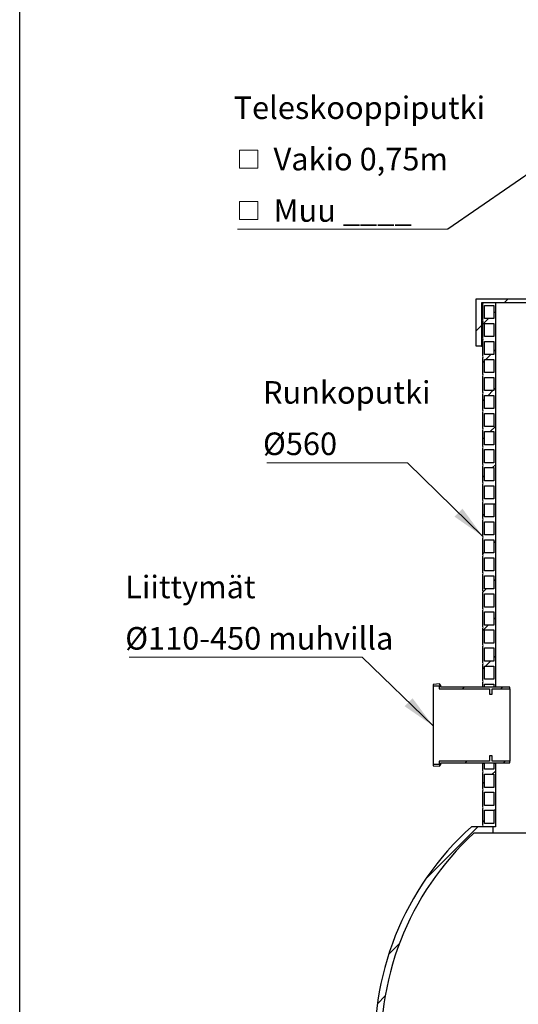
# Model space of a CAD drawing. Units: millimetres. Extents: x 200 to 8200, y 200 to 5740.
# Drawn here: x 200 to 1369, y 2115 to 4425 of the extents above; entities that cross this region are included whole.
import ezdxf

# ---------------------------------------------------------------- set-up
doc = ezdxf.new("R2010")
doc.units = ezdxf.units.MM
doc.header["$LTSCALE"] = 20
doc.styles.add('SLDTEXTSTYLE0', font='calibri.ttf')
doc.styles.get("Standard").update_dxf_attribs({"font": 'arial.ttf'})
doc.dimstyles.new('SLDDIMSTYLE2', dxfattribs={"dimtxt": 0.18, "dimasz": 80, "dimexe": 0, "dimexo": 0.0625, "dimgap": 0, "dimtad": 0, "dimtih": 1, "dimtoh": 1, "dimdec": 0, "dimrnd": 1e-09, "dimzin": 0, "dimdsep": 46, "dimtxsty": 'Standard', "dimsah": 1, "dimcen": 0.09, "dimadec": 0, "dimazin": 0, "dimtfac": 80, "dimtdec": 0, "dimtofl": 0, "dimtmove": 0, "dimatfit": 3, "dimfxl": 1, "dimfrac": 2, "dimtolj": 1, "dimtzin": 0, "dimarcsym": 0})
pattern_1 = [(45, (0, 0), (-44.90128060534577, 44.90128060534577), [])]

# ---------------------------------------------------------------- blocks, each defined once
blk = doc.blocks.new('SW_NOTE_0_1')
at = {"color": 0, "linetype": 'Continuous', "lineweight": 0}
blk.add_line((-545.8759325577917, 0), (0, 0), dxfattribs=at)
at = {"color": 0, "linetype": 'Continuous', "lineweight": 0, "char_height": 52.91666666666666, "attachment_point": 1, "style": 'SLDTEXTSTYLE0'}
for s, insert in [('Liittymät', (-555.4592157670925, 191.3387249253334)), ('Ø110-450 muhvilla', (-555.4592157670925, 70.78317134004253))]:
    blk.add_mtext(s, dxfattribs=dict(at, insert=insert))
blk = doc.blocks.new('SW_NOTE_0_2')
at = {"color": 0, "linetype": 'Continuous', "lineweight": 0}
blk.add_line((-329.8974963857829, 0), (0, 0), dxfattribs=at)
at = {"color": 0, "linetype": 'Continuous', "lineweight": 0, "char_height": 52.91666666666666, "attachment_point": 1, "style": 'SLDTEXTSTYLE0'}
for s, insert in [('Runkoputki', (-339.0046129996181, 191.528774164928)), ('Ø560', (-339.0046129996181, 70.97322057963706))]:
    blk.add_mtext(s, dxfattribs=dict(at, insert=insert))
blk = doc.blocks.new('SW_SYMBOL_MOD_BOX')
at = {"color": 0, "linetype": 'Continuous', "lineweight": 0}
for p, q in [((4000, 4000), (4000, 16000)), ((4000, 16000), (16000, 16000)), ((16000, 16000), (16000, 4000)), ((4000, 4000), (16000, 4000))]:
    blk.add_line(p, q, dxfattribs=at)
blk = doc.blocks.new('SW_NOTE_0_6')
at = {"color": 0, "linetype": 'Continuous', "lineweight": 0}
blk.add_line((-493.3512392475306, 0), (0, 0), dxfattribs=at)
at = {"color": 0, "linetype": 'Continuous', "lineweight": 0, "xscale": 0.003527777777777777, "yscale": 0.003527777777777777, "zscale": 0.003527777777777777}
for p in [(-502.2070690520161, 129.4385598030584), (-502.2070690520161, 8.883006217767498)]:
    blk.add_blockref('SW_SYMBOL_MOD_BOX', p, dxfattribs=at)
at = {"color": 0, "linetype": 'Continuous', "lineweight": 0, "char_height": 52.91666666666666, "attachment_point": 1, "style": 'SLDTEXTSTYLE0'}
for s, insert in [('Teleskooppiputki', (-502.2070690520161, 311.7302244994602)), (' Vakio 0,75m', (-424.6841504700535, 191.1746709141693)), (' Muu ____', (-424.6841504700535, 70.61911732887837))]:
    blk.add_mtext(s, dxfattribs=dict(at, insert=insert))

msp = doc.modelspace()

# ---------------------------------------------------------------- hatches: boundary and pattern name
at = {"linetype": 'Continuous', "lineweight": 18}
h = msp.add_hatch(dxfattribs=at)
h.set_pattern_fill('ANSI34', scale=20, style=0)
h.set_pattern_definition([(45, (0, 0), (-269.4076836320746, 269.4076836320746), []), (45, (89.8026, 0), (-269.4076836320746, 269.4076836320746), []), (45, (179.6052, 0), (-269.4076836320746, 269.4076836320746), []), (45, (269.408, 0), (-269.4076836320746, 269.4076836320746), [])])
h.paths.add_polyline_path([(1270.738772327671, 3770.02466261548), (1270.73877232767, 3659.255431846249), (1283.046464635363, 3659.255431846249), (1283.046464635363, 3760.793893384711), (1470.738772327671, 3760.793893384709), (1470.738772327671, 3768.486201077017), (1459.96954155844, 3768.486201077017), (1459.96954155844, 3786.947739538556), (1470.738772327671, 3786.947739538556), (1470.738772327672, 3794.640047230863), (1447.661849250748, 3794.640047230863), (1416.892618481517, 3770.024662615479)], flags=0)
h = msp.add_hatch(dxfattribs=at)
h.set_pattern_fill('ANSI31', scale=20, style=0)
h.set_pattern_definition(pattern_1)
edge = h.paths.add_edge_path(flags=0)
edge.add_line((1315.354156943049, 2859.544024484441), (1315.354156943056, 3760.793893384711))
edge.add_line((1315.354156943056, 3760.793893384711), (1286.704791429232, 3760.793893384711))
edge.add_arc((1283.241591376278, 3760.697870638287), 3.464530989125447, -33.71592815427152, 1.5882099899441755, ccw=False)
edge.add_line((1286.12338771234, 3758.774793715212), (1286.12338771234, 3720.313255253672))
edge.add_arc((1283.241591376278, 3718.390178330595), 3.464530989125447, -33.71592815427982, 33.71592815429699, ccw=False)
edge.add_line((1286.12338771234, 3716.467101407519), (1286.12338771234, 3678.005562945981))
edge.add_arc((1283.241591376278, 3676.082486022903), 3.464530989125447, -33.715928154286075, 33.715928154303185, ccw=False)
edge.add_line((1286.12338771234, 3674.159409099826), (1286.12338771234, 3635.697870638288))
edge.add_arc((1283.241591376278, 3633.774793715211), 3.464530989125447, -33.715928154277776, 33.71592815429278, ccw=False)
edge.add_line((1286.123387712341, 3631.851716792135), (1286.12338771234, 3593.390178330596))
edge.add_arc((1283.241591376278, 3591.467101407518), 3.464530989125447, -33.71592815428397, 33.71592815429278, ccw=False)
edge.add_line((1286.123387712341, 3589.544024484442), (1286.12338771234, 3551.082486022904))
edge.add_arc((1283.241591376278, 3549.159409099826), 3.464530989125447, -33.71592815428397, 33.71592815429068, ccw=False)
edge.add_line((1286.123387712341, 3547.23633217675), (1286.123387712341, 3508.774793715211))
edge.add_arc((1283.241591376279, 3506.851716792134), 3.464530989125447, -33.715928154277776, 33.715928154294886, ccw=False)
edge.add_line((1286.123387712341, 3504.928639869058), (1286.123387712341, 3466.467101407519))
edge.add_arc((1283.241591376279, 3464.544024484442), 3.464530989125447, -33.715928154290225, 33.715928154294886, ccw=False)
edge.add_line((1286.123387712341, 3462.620947561365), (1286.123387712341, 3424.159409099826))
edge.add_arc((1283.241591376279, 3422.236332176749), 3.464530989125447, -33.71592815427152, 33.715928154294886, ccw=False)
edge.add_line((1286.123387712341, 3420.313255253673), (1286.123387712341, 3381.851716792135))
edge.add_arc((1283.241591376279, 3379.928639869057), 3.464530989125447, -33.715928154286075, 33.715928154301196, ccw=False)
edge.add_line((1286.123387712341, 3378.00556294598), (1286.123387712341, 3339.544024484442))
edge.add_arc((1283.24159137628, 3337.620947561365), 3.464530989125447, -33.71592815428397, 33.71592815429278, ccw=False)
edge.add_line((1286.123387712342, 3335.697870638288), (1286.123387712341, 3297.236332176749))
edge.add_arc((1283.24159137628, 3295.313255253672), 3.464530989125447, -33.715928154277776, 33.71592815429278, ccw=False)
edge.add_line((1286.123387712342, 3293.390178330596), (1286.123387712341, 3254.928639869057))
edge.add_arc((1283.24159137628, 3253.00556294598), 3.464530989125447, -33.71592815428397, 33.71592815429278, ccw=False)
edge.add_line((1286.123387712342, 3251.082486022904), (1286.123387712342, 3212.620947561365))
edge.add_arc((1283.24159137628, 3210.697870638287), 3.464530989125447, -33.71592815427152, 33.715928154303185, ccw=False)
edge.add_line((1286.123387712342, 3208.774793715211), (1286.123387712342, 3170.313255253673))
edge.add_arc((1283.24159137628, 3168.390178330596), 3.464530989125447, -33.71592815429449, 33.715928154294886, ccw=False)
edge.add_line((1286.123387712342, 3166.467101407518), (1286.123387712342, 3128.00556294598))
edge.add_arc((1283.24159137628, 3126.082486022903), 3.464530989125447, -33.71592815427982, 33.715928154294886, ccw=False)
edge.add_line((1286.123387712342, 3124.159409099827), (1286.123387712342, 3085.697870638287))
edge.add_arc((1283.24159137628, 3083.77479371521), 3.464530989125447, -33.71592815427363, 33.71592815429278, ccw=False)
edge.add_line((1286.123387712342, 3081.851716792135), (1286.123387712342, 3043.390178330596))
edge.add_arc((1283.241591376281, 3041.467101407518), 3.464530989125447, -33.715928154286075, 33.715928154301196, ccw=False)
edge.add_line((1286.123387712343, 3039.544024484442), (1286.123387712342, 3001.082486022904))
edge.add_arc((1283.241591376281, 2999.159409099826), 3.464530989125447, -33.715928154286075, 33.715928154294886, ccw=False)
edge.add_line((1286.123387712343, 2997.23633217675), (1286.123387712342, 2958.774793715211))
edge.add_arc((1283.241591376281, 2956.851716792134), 3.464530989125447, -33.715928154277776, 33.715928154294886, ccw=False)
edge.add_line((1286.123387712343, 2954.928639869057), (1286.123387712343, 2916.467101407519))
edge.add_arc((1283.241591376281, 2914.544024484442), 3.464530989125447, -33.71592815428397, 33.71592815429068, ccw=False)
edge.add_line((1286.123387712343, 2912.620947561365), (1286.123387712343, 2874.159409099827))
edge.add_arc((1283.241591376281, 2872.23633217675), 3.464530989125447, -33.71592815428818, 33.715928154294886, ccw=False)
edge.add_line((1286.123387712343, 2870.313255253673), (1286.123387712343, 2859.544024484441))
edge.add_line((1286.123387712343, 2859.544024484441), (1289.969541558497, 2859.544024484441))
edge.add_line((1289.969541558497, 2859.544024484441), (1289.969541558497, 2866.467101407519))
edge.add_line((1289.969541558497, 2866.467101407519), (1311.508003096959, 2866.467101407519))
edge.add_line((1311.508003096959, 2866.467101407519), (1311.508003096958, 2859.544024484441))
edge.add_line((1311.508003096958, 2859.544024484441), (1315.354156943049, 2859.544024484441))
h.paths.add_polyline_path([(1311.508003096955, 3724.159409099826), (1289.969541558494, 3724.159409099826), (1289.969541558494, 3754.928639869057), (1311.508003096956, 3754.928639869057)], flags=0)
h.paths.add_polyline_path([(1311.508003096956, 3681.851716792134), (1289.969541558494, 3681.851716792134), (1289.969541558494, 3712.620947561365), (1311.508003096956, 3712.620947561365)], flags=0)
h.paths.add_polyline_path([(1311.508003096956, 3639.544024484442), (1289.969541558494, 3639.544024484442), (1289.969541558494, 3670.313255253673), (1311.508003096956, 3670.313255253673)], flags=0)
h.paths.add_polyline_path([(1311.508003096956, 3597.236332176749), (1289.969541558494, 3597.236332176749), (1289.969541558494, 3628.00556294598), (1311.508003096956, 3628.00556294598)], flags=0)
h.paths.add_polyline_path([(1311.508003096956, 3554.928639869057), (1289.969541558494, 3554.928639869057), (1289.969541558494, 3585.697870638288), (1311.508003096956, 3585.697870638288)], flags=0)
h.paths.add_polyline_path([(1311.508003096956, 3512.620947561365), (1289.969541558494, 3512.620947561365), (1289.969541558495, 3543.390178330596), (1311.508003096956, 3543.390178330596)], flags=0)
h.paths.add_polyline_path([(1311.508003096956, 3470.313255253672), (1289.969541558495, 3470.313255253672), (1289.969541558495, 3501.082486022903), (1311.508003096956, 3501.082486022903)], flags=0)
h.paths.add_polyline_path([(1311.508003096956, 3428.00556294598), (1289.969541558495, 3428.00556294598), (1289.969541558495, 3458.774793715211), (1311.508003096956, 3458.774793715211)], flags=0)
h.paths.add_polyline_path([(1311.508003096956, 3385.697870638288), (1289.969541558495, 3385.697870638288), (1289.969541558495, 3416.467101407519), (1311.508003096957, 3416.467101407519)], flags=0)
h.paths.add_polyline_path([(1311.508003096957, 3343.390178330595), (1289.969541558495, 3343.390178330595), (1289.969541558495, 3374.159409099826), (1311.508003096957, 3374.159409099826)], flags=0)
h.paths.add_polyline_path([(1311.508003096957, 3301.082486022903), (1289.969541558495, 3301.082486022903), (1289.969541558496, 3331.851716792134), (1311.508003096957, 3331.851716792134)], flags=0)
h.paths.add_polyline_path([(1311.508003096957, 3258.774793715211), (1289.969541558496, 3258.774793715211), (1289.969541558496, 3289.544024484442), (1311.508003096957, 3289.544024484442)], flags=0)
h.paths.add_polyline_path([(1311.508003096957, 3216.467101407518), (1289.969541558496, 3216.467101407518), (1289.969541558496, 3247.236332176749), (1311.508003096957, 3247.236332176749)], flags=0)
h.paths.add_polyline_path([(1311.508003096957, 3174.159409099826), (1289.969541558496, 3174.159409099826), (1289.969541558496, 3204.928639869057), (1311.508003096957, 3204.928639869057)], flags=0)
h.paths.add_polyline_path([(1311.508003096957, 3131.851716792135), (1289.969541558496, 3131.851716792135), (1289.969541558496, 3162.620947561365), (1311.508003096958, 3162.620947561365)], flags=0)
h.paths.add_polyline_path([(1311.508003096958, 3089.544024484441), (1289.969541558496, 3089.544024484442), (1289.969541558496, 3120.313255253673), (1311.508003096958, 3120.313255253672)], flags=0)
h.paths.add_polyline_path([(1311.508003096958, 3047.236332176749), (1289.969541558496, 3047.236332176749), (1289.969541558496, 3078.00556294598), (1311.508003096958, 3078.00556294598)], flags=0)
h.paths.add_polyline_path([(1311.508003096958, 3004.928639869057), (1289.969541558496, 3004.928639869058), (1289.969541558496, 3035.697870638288), (1311.508003096958, 3035.697870638288)], flags=0)
h.paths.add_polyline_path([(1311.508003096958, 2962.620947561365), (1289.969541558496, 2962.620947561365), (1289.969541558497, 2993.390178330596), (1311.508003096958, 2993.390178330595)], flags=0)
h.paths.add_polyline_path([(1311.508003096958, 2920.313255253673), (1289.969541558497, 2920.313255253673), (1289.969541558497, 2951.082486022904), (1311.508003096958, 2951.082486022904)], flags=0)
h.paths.add_polyline_path([(1311.508003096958, 2878.00556294598), (1289.969541558497, 2878.005562945981), (1289.969541558497, 2908.774793715211), (1311.508003096958, 2908.774793715211)], flags=0)
h = msp.add_hatch(dxfattribs=at)
h.set_pattern_fill('ANSI31', scale=20, style=0)
h.set_pattern_definition(pattern_1)
h.paths.add_polyline_path([(1169.464849212133, 2862.620947561365), (1183.311003058287, 2862.620947561365), (1183.311003058287, 2855.120947561365), (1301.772541519825, 2855.120947561364), (1301.772541519825, 2842.813255253672), (1307.926387673671, 2842.813255253672), (1307.926387673671, 2855.120947561364), (1349.464849212133, 2855.120947561364), (1349.464849212133, 2858.967101407518), (1187.15715690444, 2858.967101407519), (1187.15715690444, 2863.582486022904), (1184.849464596748, 2863.582486022904), (1184.849464596748, 2866.659409099827), (1169.464849212133, 2865.697870638288)], flags=0)
h = msp.add_hatch(dxfattribs=at)
h.set_pattern_fill('ANSI31', scale=20, style=0)
h.set_pattern_definition(pattern_1)
h.paths.add_polyline_path([(1301.772541519824, 2685.50556294598), (1183.311003058285, 2685.505562945981), (1183.311003058285, 2678.005562945981), (1169.464849212131, 2678.005562945981), (1169.464849212131, 2674.928639869057), (1184.849464596747, 2673.967101407519), (1184.849464596747, 2677.044024484442), (1187.157156904439, 2677.044024484442), (1187.157156904439, 2681.659409099827), (1349.464849212132, 2681.659409099826), (1349.464849212132, 2685.505562945979), (1307.92638767367, 2685.50556294598), (1307.92638767367, 2697.813255253672), (1301.772541519824, 2697.813255253672)], flags=0)
h = msp.add_hatch(dxfattribs=at)
h.set_pattern_fill('ANSI31', scale=20, style=0)
h.set_pattern_definition(pattern_1)
edge = h.paths.add_edge_path(flags=0)
edge.add_line((1286.123387712344, 2658.774793715212), (1286.123387712343, 2620.313255253672))
edge.add_arc((1283.241591376282, 2618.390178330595), 3.464530989125447, -33.715928154290225, 33.715928154294886, ccw=False)
edge.add_line((1286.123387712344, 2616.467101407518), (1286.123387712343, 2578.005562945981))
edge.add_arc((1283.241591376282, 2576.082486022903), 3.464530989125637, -33.715928154277776, 33.7159281543116, ccw=False)
edge.add_line((1286.123387712345, 2574.159409099826), (1286.123387712344, 2535.697870638289))
edge.add_arc((1283.241591376282, 2533.77479371521), 3.464530989125637, -33.715928154277776, 33.7159281543116, ccw=False)
edge.add_line((1286.123387712345, 2531.851716792134), (1315.354156943114, 2531.851716792134))
edge.add_line((1315.354156943114, 2531.851716792134), (1315.354156943048, 2681.082486022903))
edge.add_line((1315.354156943048, 2681.082486022903), (1311.508003096959, 2681.082486022903))
edge.add_line((1311.508003096959, 2681.082486022903), (1311.508003096959, 2666.467101407519))
edge.add_line((1311.508003096959, 2666.467101407519), (1289.969541558497, 2666.467101407519))
edge.add_line((1289.969541558497, 2666.467101407519), (1289.969541558498, 2681.082486022903))
edge.add_line((1289.969541558498, 2681.082486022903), (1286.123387712343, 2681.082486022903))
edge.add_line((1286.123387712343, 2681.082486022903), (1286.123387712343, 2662.620947561365))
edge.add_arc((1283.241591376282, 2660.697870638288), 3.464530989125447, -33.71592815428397, 33.715928154294886, ccw=False)
h.paths.add_polyline_path([(1311.50800309696, 2539.544024484441), (1289.969541558498, 2539.544024484441), (1289.969541558498, 2570.313255253674), (1311.50800309696, 2570.313255253673)], flags=0)
h.paths.add_polyline_path([(1311.508003096959, 2581.851716792134), (1289.969541558498, 2581.851716792134), (1289.969541558498, 2612.620947561365), (1311.50800309696, 2612.620947561364)], flags=0)
h.paths.add_polyline_path([(1311.508003096959, 2624.159409099826), (1289.969541558498, 2624.159409099826), (1289.969541558498, 2654.928639869056), (1311.50800309696, 2654.928639869056)], flags=0)
h = msp.add_hatch(dxfattribs=at)
h.set_pattern_fill('ANSI31', scale=20, style=0)
h.set_pattern_definition(pattern_1)
edge = h.paths.add_edge_path(flags=0)
edge.add_line((2070.738772327655, 1454.586862410221), (2070.738772327654, 1338.005562945975))
edge.add_line((2070.738772327654, 1338.005562945975), (1955.354156943039, 1338.005562945976))
edge.add_line((1955.354156943039, 1338.005562945976), (1955.354156943039, 1397.316288087466))
edge.add_arc((1716.892618481505, 2022.620947561362), 669.2307692307692, 249.12552139177302, 290.87447860822624, ccw=False)
edge.add_line((1478.431080019962, 1397.316288087469), (1478.431080019962, 1338.005562945979))
edge.add_line((1478.431080019962, 1338.005562945979), (1363.046464635347, 1338.00556294598))
edge.add_line((1363.046464635347, 1338.00556294598), (1363.046464635347, 1454.586862410226))
edge.add_arc((1716.892618481505, 2022.620947561362), 669.2307692307692, 132.4445315831975, 238.0799336688635, ccw=False)
edge.add_line((1265.244748103968, 2516.467101407519), (1310.078798296369, 2516.467101407518))
edge.add_line((1310.078798296369, 2516.467101407518), (1310.078798296369, 2531.851716792134))
edge.add_line((1310.078798296369, 2531.851716792134), (1259.309567527138, 2531.851716792135))
edge.add_arc((1716.892618481505, 2022.620947561362), 684.6153846153845, 131.9421349929303, 237.3622421772861)
edge.add_line((1347.661849250732, 1446.108273021311), (1347.661849250731, 1322.620947561365))
edge.add_line((1347.661849250731, 1322.620947561365), (1493.815695404577, 1322.620947561363))
edge.add_line((1493.815695404577, 1322.620947561363), (1493.815695404578, 1375.369133162513))
edge.add_arc((1716.892618481505, 2022.620947561362), 684.6153846153845, 250.9833626807485, 289.0166373192523)
edge.add_line((1939.969541558424, 1375.36913316251), (1939.969541558423, 1322.62094756136))
edge.add_line((1939.969541558423, 1322.62094756136), (2086.12338771227, 1322.620947561359))
edge.add_line((2086.12338771227, 1322.620947561359), (2086.12338771227, 1446.108273021306))
edge.add_arc((1716.892618481505, 2022.620947561362), 684.6153846153845, 302.6377578227147, 408.0578650070697)
edge.add_line((2174.475669435879, 2531.851716792128), (2123.706438666648, 2531.851716792128))
edge.add_line((2123.706438666648, 2531.851716792128), (2123.706438666648, 2516.467101407513))
edge.add_line((2123.706438666648, 2516.467101407513), (2168.54048885905, 2516.467101407512))
edge.add_arc((1716.892618481505, 2022.620947561362), 669.2307692307692, -58.07993366886518, 47.555468416800124, ccw=False)

# ---------------------------------------------------------------- linework, layer by layer
at = {"color": 7, "linetype": 'Continuous', "lineweight": 25}
for p, q in [((200, 200), (200, 5740)), ((1270.738772327657, 3770.024662615475), (1416.892618481503, 3770.024662615475)), ((1270.738772327657, 3659.255431846244), (1270.738772327657, 3770.024662615475)), ((1283.046464635349, 3760.793893384706), (1283.046464635349, 3659.255431846244)), ((1470.738772327657, 3760.793893384706), (1283.046464635349, 3760.793893384706)), ((1286.123387712326, 3720.313255253667), (1286.123387712326, 3758.774793715206)), ((1315.354156943042, 3760.793893384706), (1286.704791429218, 3760.793893384706)), ((1289.96954155848, 3754.928639869052), (1311.508003096941, 3754.928639869052)), ((1289.96954155848, 3724.159409099821), (1289.96954155848, 3754.928639869052)), ((1311.508003096941, 3754.928639869052), (1311.508003096941, 3724.159409099821)), ((1315.354156943042, 3760.793893384706), (1315.354156943042, 2859.544024484436)), ((1311.508003096941, 3724.159409099821), (1289.96954155848, 3724.159409099821)), ((1286.123387712326, 3678.005562945975), (1286.123387712326, 3716.467101407513)), ((1289.96954155848, 3712.62094756136), (1311.508003096942, 3712.62094756136)), ((1289.969541558481, 3681.851716792129), (1289.96954155848, 3712.62094756136)), ((1311.508003096942, 3712.62094756136), (1311.508003096942, 3681.851716792129)), ((1286.123387712327, 3635.697870638283), (1286.123387712327, 3674.159409099821)), ((1311.508003096942, 3681.851716792129), (1289.969541558481, 3681.851716792129)), ((1283.046464635349, 3659.255431846244), (1270.738772327657, 3659.255431846244)), ((1283.046464635349, 3659.255431846244), (1286.123387712327, 3659.255431846244)), ((1289.969541558481, 3670.313255253668), (1311.508003096942, 3670.313255253668)), ((1289.969541558481, 3639.544024484437), (1289.969541558481, 3670.313255253668)), ((1311.508003096942, 3670.313255253668), (1311.508003096942, 3639.544024484437)), ((1286.123387712327, 3593.390178330591), (1286.123387712327, 3631.85171679213)), ((1311.508003096942, 3639.544024484437), (1289.969541558481, 3639.544024484437)), ((1289.969541558481, 3628.005562945975), (1311.508003096943, 3628.005562945975)), ((1289.969541558481, 3597.236332176744), (1289.969541558481, 3628.005562945975)), ((1311.508003096943, 3628.005562945975), (1311.508003096943, 3597.236332176744)), ((1286.123387712328, 3551.082486022899), (1286.123387712328, 3589.544024484437)), ((1311.508003096943, 3597.236332176744), (1289.969541558481, 3597.236332176744)), ((1289.969541558482, 3585.697870638283), (1311.508003096943, 3585.697870638283)), ((1289.969541558482, 3554.928639869052), (1289.969541558482, 3585.697870638283)), ((1311.508003096943, 3585.697870638283), (1311.508003096943, 3554.928639869052)), ((1286.123387712328, 3508.774793715206), (1286.123387712328, 3547.236332176745)), ((1311.508003096943, 3554.928639869052), (1289.969541558482, 3554.928639869052)), ((1289.969541558482, 3543.390178330591), (1311.508003096944, 3543.390178330591)), ((1289.969541558482, 3512.62094756136), (1289.969541558482, 3543.390178330591)), ((1311.508003096944, 3543.390178330591), (1311.508003096944, 3512.62094756136)), ((1311.508003096944, 3512.62094756136), (1289.969541558482, 3512.62094756136)), ((1286.123387712329, 3466.467101407513), (1286.123387712329, 3504.928639869053)), ((1289.969541558482, 3501.082486022898), (1311.508003096944, 3501.082486022898)), ((1289.969541558483, 3470.313255253667), (1289.969541558482, 3501.082486022898)), ((1311.508003096944, 3501.082486022898), (1311.508003096944, 3470.313255253667)), ((1311.508003096944, 3470.313255253667), (1289.969541558483, 3470.313255253667)), ((1286.123387712329, 3424.159409099821), (1286.123387712329, 3462.62094756136)), ((1289.969541558483, 3458.774793715206), (1311.508003096945, 3458.774793715206)), ((1289.969541558483, 3428.005562945975), (1289.969541558483, 3458.774793715206)), ((1311.508003096945, 3458.774793715206), (1311.508003096945, 3428.005562945975)), ((1286.12338771233, 3381.851716792129), (1286.12338771233, 3420.313255253668)), ((1311.508003096945, 3428.005562945975), (1289.969541558483, 3428.005562945975)), ((1289.969541558483, 3416.467101407514), (1311.508003096945, 3416.467101407514)), ((1289.969541558484, 3385.697870638283), (1289.969541558483, 3416.467101407514)), ((1311.508003096945, 3416.467101407514), (1311.508003096945, 3385.697870638283)), ((1286.12338771233, 3339.544024484437), (1286.12338771233, 3378.005562945975)), ((1311.508003096945, 3385.697870638283), (1289.969541558484, 3385.697870638283)), ((1289.969541558484, 3374.159409099821), (1311.508003096946, 3374.159409099821)), ((1289.969541558484, 3343.39017833059), (1289.969541558484, 3374.159409099821)), ((1311.508003096946, 3374.159409099821), (1311.508003096946, 3343.39017833059)), ((1286.12338771233, 3297.236332176744), (1286.12338771233, 3335.697870638283)), ((1311.508003096946, 3343.39017833059), (1289.969541558484, 3343.39017833059)), ((1289.969541558484, 3331.851716792129), (1311.508003096946, 3331.851716792129)), ((1289.969541558484, 3301.082486022898), (1289.969541558484, 3331.851716792129)), ((1311.508003096946, 3331.851716792129), (1311.508003096946, 3301.082486022898)), ((1286.123387712331, 3254.928639869052), (1286.123387712331, 3293.390178330591)), ((1311.508003096946, 3301.082486022898), (1289.969541558484, 3301.082486022898)), ((1289.969541558485, 3289.544024484437), (1311.508003096946, 3289.544024484437)), ((1289.969541558485, 3258.774793715206), (1289.969541558485, 3289.544024484437)), ((1311.508003096946, 3289.544024484437), (1311.508003096946, 3258.774793715206)), ((1311.508003096946, 3258.774793715206), (1289.969541558485, 3258.774793715206)), ((1286.123387712331, 3212.620947561359), (1286.123387712331, 3251.082486022899)), ((1289.969541558485, 3247.236332176744), (1311.508003096947, 3247.236332176744)), ((1289.969541558485, 3216.467101407513), (1289.969541558485, 3247.236332176744)), ((1311.508003096947, 3247.236332176744), (1311.508003096947, 3216.467101407513)), ((1311.508003096947, 3216.467101407513), (1289.969541558485, 3216.467101407513)), ((1286.123387712332, 3170.313255253667), (1286.123387712332, 3208.774793715206)), ((1289.969541558486, 3204.928639869052), (1311.508003096947, 3204.928639869052)), ((1289.969541558486, 3174.159409099821), (1289.969541558486, 3204.928639869052)), ((1311.508003096947, 3204.928639869052), (1311.508003096947, 3174.159409099821)), ((1286.123387712332, 3128.005562945975), (1286.123387712332, 3166.467101407513)), ((1311.508003096947, 3174.159409099821), (1289.969541558486, 3174.159409099821)), ((1289.969541558486, 3162.62094756136), (1311.508003096948, 3162.62094756136)), ((1289.969541558486, 3131.851716792129), (1289.969541558486, 3162.62094756136)), ((1311.508003096948, 3162.62094756136), (1311.508003096948, 3131.851716792129)), ((1286.123387712333, 3085.697870638282), (1286.123387712333, 3124.159409099821)), ((1311.508003096948, 3131.851716792129), (1289.969541558486, 3131.851716792129)), ((1289.969541558487, 3120.313255253667), (1311.508003096948, 3120.313255253667)), ((1289.969541558487, 3089.544024484436), (1289.969541558487, 3120.313255253667)), ((1311.508003096948, 3120.313255253667), (1311.508003096948, 3089.544024484436)), ((1286.123387712333, 3043.390178330591), (1286.123387712333, 3081.851716792129)), ((1311.508003096948, 3089.544024484436), (1289.969541558487, 3089.544024484436)), ((1289.969541558487, 3078.005562945975), (1311.508003096949, 3078.005562945975)), ((1289.969541558487, 3047.236332176744), (1289.969541558487, 3078.005562945975)), ((1311.508003096949, 3078.005562945975), (1311.508003096949, 3047.236332176744)), ((1286.123387712333, 3001.082486022899), (1286.123387712333, 3039.544024484437)), ((1311.508003096949, 3047.236332176744), (1289.969541558487, 3047.236332176744)), ((1289.969541558487, 3035.697870638283), (1311.508003096949, 3035.697870638283)), ((1289.969541558487, 3004.928639869052), (1289.969541558487, 3035.697870638283)), ((1311.508003096949, 3035.697870638283), (1311.508003096949, 3004.928639869052)), ((1311.508003096949, 3004.928639869052), (1289.969541558487, 3004.928639869052)), ((1286.123387712334, 2958.774793715205), (1286.123387712334, 2997.236332176745)), ((1289.969541558488, 2993.39017833059), (1311.50800309695, 2993.39017833059)), ((1289.969541558488, 2962.620947561359), (1289.969541558488, 2993.39017833059)), ((1311.50800309695, 2993.39017833059), (1311.50800309695, 2962.620947561359)), ((1311.50800309695, 2962.620947561359), (1289.969541558488, 2962.620947561359)), ((1286.123387712335, 2916.467101407513), (1286.123387712335, 2954.928639869051)), ((1289.969541558488, 2951.082486022898), (1311.50800309695, 2951.082486022898)), ((1289.969541558488, 2920.313255253667), (1289.969541558488, 2951.082486022898)), ((1311.50800309695, 2951.082486022898), (1311.50800309695, 2920.313255253667)), ((1286.123387712335, 2874.159409099821), (1286.123387712335, 2912.62094756136)), ((1311.50800309695, 2920.313255253667), (1289.969541558488, 2920.313255253667)), ((1289.969541558489, 2908.774793715206), (1311.50800309695, 2908.774793715206)), ((1289.969541558489, 2878.005562945975), (1289.969541558489, 2908.774793715206)), ((1311.50800309695, 2908.774793715206), (1311.50800309695, 2878.005562945975)), ((1184.849464596741, 2866.659409099821), (1169.464849212125, 2865.697870638282)), ((1169.464849212125, 2865.697870638282), (1169.464849212125, 2862.62094756136)), ((1184.849464596741, 2863.582486022898), (1184.849464596741, 2866.659409099821)), ((1286.123387712335, 2859.544024484436), (1286.123387712335, 2870.313255253668)), ((1311.50800309695, 2878.005562945975), (1289.969541558489, 2878.005562945975)), ((1289.969541558489, 2859.544024484436), (1289.969541558489, 2866.467101407514)), ((1289.969541558489, 2866.467101407514), (1311.508003096951, 2866.467101407514)), ((1311.508003096951, 2866.467101407514), (1311.508003096951, 2859.544024484436)), ((1169.464849212125, 2862.62094756136), (1183.311003058279, 2862.62094756136)), ((1169.464849212125, 2862.62094756136), (1169.464849212125, 2678.005562945975)), ((1183.311003058279, 2862.62094756136), (1183.311003058279, 2855.120947561359)), ((1183.311003058279, 2855.120947561359), (1301.772541519817, 2855.120947561359)), ((1187.157156904433, 2863.582486022898), (1184.849464596741, 2863.582486022898)), ((1187.157156904433, 2858.967101407513), (1187.157156904433, 2863.582486022898)), ((1349.464849212125, 2858.967101407513), (1187.157156904433, 2858.967101407513)), ((1289.969541558489, 2859.544024484436), (1286.123387712335, 2859.544024484436)), ((1301.772541519817, 2855.120947561359), (1301.772541519817, 2842.813255253667)), ((1301.772541519817, 2842.813255253667), (1307.926387673664, 2842.813255253667)), ((1307.926387673664, 2855.120947561359), (1349.464849212125, 2855.120947561359)), ((1307.926387673664, 2842.813255253667), (1307.926387673664, 2855.120947561359)), ((1315.354156943042, 2859.544024484436), (1311.508003096951, 2859.544024484436)), ((1349.464849212125, 2855.120947561359), (1349.464849212125, 2858.967101407513)), ((1349.464849212125, 2855.120947561359), (1349.464849212125, 2685.505562945974)), ((1301.772541519817, 2685.505562945974), (1183.311003058279, 2685.505562945974)), ((1183.311003058279, 2685.505562945974), (1183.311003058279, 2678.005562945975)), ((1187.157156904433, 2681.659409099821), (1349.464849212125, 2681.659409099821)), ((1187.157156904433, 2677.044024484436), (1187.157156904433, 2681.659409099821)), ((1286.123387712337, 2681.082486022898), (1289.969541558491, 2681.082486022898)), ((1286.123387712337, 2662.62094756136), (1286.123387712337, 2681.082486022898)), ((1289.969541558491, 2666.467101407514), (1289.969541558491, 2681.082486022898)), ((1301.772541519817, 2697.813255253667), (1301.772541519817, 2685.505562945974)), ((1307.926387673664, 2697.813255253667), (1301.772541519817, 2697.813255253667)), ((1307.926387673664, 2685.505562945974), (1307.926387673664, 2697.813255253667)), ((1349.464849212125, 2685.505562945974), (1307.926387673664, 2685.505562945974)), ((1311.508003096953, 2681.082486022898), (1315.354156943042, 2681.082486022898)), ((1311.508003096953, 2681.082486022898), (1311.508003096953, 2666.467101407514)), ((1315.354156943042, 2681.082486022898), (1315.354156943108, 2531.851716792129)), ((1349.464849212125, 2681.659409099821), (1349.464849212125, 2685.505562945974)), ((1183.311003058279, 2678.005562945975), (1169.464849212125, 2678.005562945975)), ((1169.464849212125, 2678.005562945975), (1169.464849212125, 2674.928639869051)), ((1169.464849212125, 2674.928639869051), (1184.849464596741, 2673.967101407513)), ((1184.849464596741, 2677.044024484436), (1187.157156904433, 2677.044024484436)), ((1184.849464596741, 2673.967101407513), (1184.849464596741, 2677.044024484436)), ((1286.123387712338, 2620.313255253667), (1286.123387712338, 2658.774793715206)), ((1311.508003096953, 2666.467101407514), (1289.969541558491, 2666.467101407514)), ((1289.969541558491, 2654.928639869051), (1311.508003096953, 2654.928639869051)), ((1289.969541558492, 2624.159409099821), (1289.969541558491, 2654.928639869051)), ((1311.508003096953, 2654.928639869051), (1311.508003096953, 2624.159409099821)), ((1286.123387712338, 2578.005562945975), (1286.123387712338, 2616.467101407513)), ((1311.508003096953, 2624.159409099821), (1289.969541558492, 2624.159409099821)), ((1289.969541558492, 2612.620947561359), (1311.508003096953, 2612.620947561359)), ((1289.969541558492, 2581.851716792129), (1289.969541558492, 2612.620947561359)), ((1311.508003096953, 2612.620947561359), (1311.508003096953, 2581.851716792129)), ((1286.123387712338, 2535.697870638283), (1286.123387712339, 2574.159409099821)), ((1311.508003096953, 2581.851716792129), (1289.969541558492, 2581.851716792129)), ((1289.969541558492, 2570.313255253668), (1311.508003096954, 2570.313255253668)), ((1289.969541558492, 2539.544024484436), (1289.969541558492, 2570.313255253668)), ((1311.508003096954, 2570.313255253668), (1311.508003096954, 2539.544024484436)), ((1310.078798296364, 2531.851716792129), (1259.309567527133, 2531.851716792129)), ((1315.354156943108, 2531.851716792129), (1286.123387712339, 2531.851716792129)), ((1311.508003096954, 2539.544024484436), (1289.969541558492, 2539.544024484436)), ((1310.078798296364, 2516.467101407513), (1310.078798296364, 2531.851716792129)), ((1310.078798296364, 2516.467101407513), (1265.244748103963, 2516.467101407513)), ((1747.617219073454, 2516.467101407513), (1310.078798296364, 2516.467101407513))]:
    msp.add_line(p, q, dxfattribs=at)
for centre, radius, start, end in [((1283.241591376264, 3760.697870638282), 3.464530989125433, 326.2840718457197, 1.588209989945044), ((1283.241591376265, 3718.39017833059), 3.464530989125285, 326.2840718457134, 33.7159281542978), ((1283.241591376265, 3676.082486022898), 3.464530989125285, 326.2840718457134, 33.7159281542978), ((1283.241591376265, 3633.774793715206), 3.464530989125348, 326.2840718457218, 33.71592815429571), ((1283.241591376266, 3591.467101407513), 3.464530989125663, 326.2840718457176, 33.71592815429571), ((1283.241591376266, 3549.159409099821), 3.464530989125348, 326.2840718457134, 33.71592815429571), ((1283.241591376267, 3506.851716792129), 3.4645309891256, 326.2840718457302, 33.71592815430197), ((1283.241591376267, 3464.544024484436), 3.464530989125537, 326.2840718457155, 33.71592815429363), ((1283.241591376268, 3422.236332176744), 3.464530989125159, 326.2840718457197, 33.7159281542978), ((1283.241591376268, 3379.928639869052), 3.464530989125663, 326.2840718457176, 33.71592815429571), ((1283.241591376268, 3337.62094756136), 3.464530989125537, 326.2840718457155, 33.71592815429363), ((1283.241591376269, 3295.313255253667), 3.464530989125159, 326.2840718457176, 33.7159281542978), ((1283.241591376269, 3253.005562945975), 3.464530989125411, 326.2840718457218, 33.71592815430406), ((1283.24159137627, 3210.697870638282), 3.464530989125537, 326.2840718457239, 33.71592815429363), ((1283.24159137627, 3168.39017833059), 3.464530989125474, 326.2840718457155, 33.71592815429571), ((1283.241591376271, 3126.082486022898), 3.464530989125474, 326.2840718457155, 33.71592815429571), ((1283.241591376271, 3083.774793715205), 3.464530989125537, 326.2840718457239, 33.71592815429363), ((1283.241591376272, 3041.467101407513), 3.464530989125348, 326.2840718457134, 33.71592815429571), ((1283.241591376272, 2999.159409099821), 3.464530989125411, 326.2840718457218, 33.71592815430406), ((1283.241591376272, 2956.851716792128), 3.464530989125663, 326.2840718457176, 33.71592815429363), ((1283.241591376273, 2914.544024484436), 3.464530989125537, 326.2840718457155, 33.71592815429363), ((1283.241591376273, 2872.236332176744), 3.464530989125285, 326.2840718457134, 33.7159281542978), ((1283.241591376275, 2660.697870638283), 3.464530989125663, 326.2840718457176, 33.71592815430197), ((1283.241591376276, 2618.39017833059), 3.464530989125537, 326.2840718457155, 33.71592815429363), ((1283.241591376277, 2576.082486022898), 3.464530989125663, 326.2840718457176, 33.71592815430406), ((1716.892618481503, 2022.62094756136), 684.615384615385, 131.9421349929307, 237.3622421772865), ((1283.241591376277, 2533.774793715205), 3.464530989125853, 326.2840718457239, 33.71592815430822), ((1716.892618481503, 2022.62094756136), 669.230769230769, 132.4445315831987, 238.0799336688647)]:
    msp.add_arc(centre, radius, start, end, dxfattribs=at)
for points, knots in [([(1286.242425938966, 2858.967101407513), (1286.213613076964, 2859.106995055395), (1286.137587304917, 2859.476119184194), (1286.128827595949, 2859.518009869726), (1286.123387712335, 2859.544024484436)], [0, 0, 0, 0, 0.3789880881981131, 1, 1, 1, 1]), ([(1290.089729982167, 2858.967101407513), (1290.065016530369, 2859.085928858037), (1289.987067284201, 2859.460725153925), (1289.976653618876, 2859.510221041513), (1289.969541558489, 2859.544024484436)], [0, 0, 0, 0, 0.3170454239458504, 1, 1, 1, 1]), ([(1311.508003096951, 2859.544024484436), (1311.513706878493, 2859.518377843914), (1311.523583460446, 2859.473968508626), (1311.601587437862, 2859.117645765466), (1311.634543680267, 2858.967101407513)], [0, 0, 0, 0, 0.5775056157840006, 1, 1, 1, 1]), ([(1315.354156943042, 2859.544024484436), (1315.360863555346, 2859.51368364302), (1315.374295924393, 2859.452915350391), (1315.417453836568, 2859.260098521383), (1315.474916705058, 2858.998733894827), (1315.481871331942, 2858.967101407513)], [0, 0, 0, 0, 0.4670844367273039, 0.9355021947057952, 1, 1, 1, 1]), ([(1286.123387712337, 2681.082486022898), (1286.128729238826, 2681.107464793535), (1286.135981990355, 2681.141381093919), (1286.220205774518, 2681.551369965437), (1286.24240019336, 2681.65940909982)], [0, 0, 0, 0, 0.7364827635841397, 1, 1, 1, 1]), ([(1289.969541558491, 2681.082486022898), (1289.973159697095, 2681.099628174235), (1289.979852154937, 2681.131335949336), (1290.055101377076, 2681.493185848053), (1290.089668667108, 2681.659409099821)], [0, 0, 0, 0, 0.5406292709856989, 1, 1, 1, 1]), ([(1311.634500521784, 2681.65940909982), (1311.605437009752, 2681.526497824057), (1311.522840677487, 2681.148773897131), (1311.513837978878, 2681.108553744542), (1311.508003096953, 2681.082486022898)], [0, 0, 0, 0, 0.3518741236369494, 1, 1, 1, 1]), ([(1315.481966873645, 2681.65940909982), (1315.462106183329, 2681.569390985128), (1315.396835324822, 2681.273552344389), (1315.361344405831, 2681.114981832536), (1315.355926862713, 2681.090488147487), (1315.354156943042, 2681.082486022898)], [0, 0, 0, 0, 0.2274862167344268, 0.7476185585110375, 1, 1, 1, 1])]:
    msp.add_open_spline(points, degree=3, knots=knots, dxfattribs=at)

# ---------------------------------------------------------------- block references
at = {"color": 7, "linetype": 'Continuous', "lineweight": 0}
for name, p in [('SW_NOTE_0_6', (1203.812068740618, 3933.264196193715)), ('SW_NOTE_0_2', (1109.482749842004, 3385.617003428496)), ('SW_NOTE_0_1', (1002.880540852722, 2929.395805271815))]:
    msp.add_blockref(name, p, dxfattribs=at)

# ---------------------------------------------------------------- leaders
for points in [[(1474.584926173825, 4120.502802900398), (1203.812068740618, 3933.264196193715)], [(1286.123387712342, 3212.620947561363), (1109.482749842004, 3385.617003428496)], [(1169.464849212132, 2768.221011303855), (1002.880540852722, 2929.395805271815)]]:
    msp.add_leader(points, dimstyle='SLDDIMSTYLE2', dxfattribs=at)

doc.saveas('drawing.dxf')
